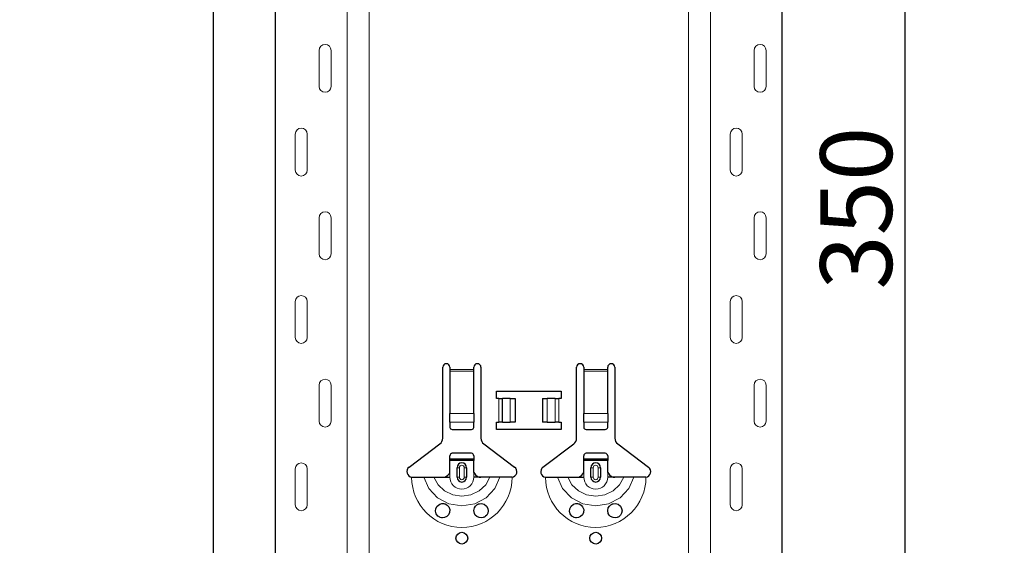
# Model space of a CAD drawing. Units: metres. Extents: x -3.8 to 22.4, y -8.2 to -2.2.
# Drawn here: x 15.6 to 16, y -4.2 to -4 of the extents above; entities that cross this region are included whole.
import ezdxf

# ---------------------------------------------------------------- set-up
doc = ezdxf.new("R2010")
doc.units = ezdxf.units.M
doc.header["$PDMODE"] = 65
doc.linetypes.add('AUSGEZOGEN', pattern=[0])
doc.layers.add('XR$18$TB_617_1', color=7, linetype='AUSGEZOGEN')
doc.styles.add('ARIAL', font='ARIAL.TTF')
doc.dimstyles.new('DIMSTYLE_28', dxfattribs={"dimtxt": 0.03, "dimasz": 0.015, "dimexe": 0, "dimexo": 1e-06, "dimgap": 0.015, "dimtad": 2, "dimdec": 0, "dimlfac": 1000, "dimrnd": 1, "dimzin": 12, "dimdsep": 46, "dimtxsty": 'ARIAL', "dimblk1": 'ALL_ML_STRICH', "dimblk2": 'ALL_ML_STRICH', "dimsah": 1, "dimcen": 0, "dimse1": 1, "dimse2": 1, "dimclrd": 7, "dimclre": 7, "dimclrt": 7, "dimadec": 0, "dimazin": 0, "dimtfac": 1, "dimtdec": 0, "dimtix": 1, "dimtmove": 2, "dimatfit": 3, "dimfxl": 0, "dimtzin": 0, "dimlwd": 0, "dimlwe": -3, "dimarcsym": 0})
doc.dimstyles.new('DIMSTYLE_29', dxfattribs={"dimtxt": 0.03, "dimasz": 0.015, "dimexe": 0, "dimexo": 1e-06, "dimgap": 0.015, "dimtad": 2, "dimdec": 0, "dimlfac": 1000, "dimrnd": 1, "dimdsep": 46, "dimtxsty": 'ARIAL', "dimblk1": 'ALL_ML_STRICH', "dimblk2": 'ALL_ML_STRICH', "dimsah": 1, "dimcen": 0, "dimse1": 1, "dimse2": 1, "dimclrd": 7, "dimclre": 7, "dimclrt": 7, "dimadec": 0, "dimazin": 0, "dimtfac": 1, "dimtdec": 0, "dimtix": 1, "dimtmove": 2, "dimatfit": 3, "dimfxl": 0, "dimtzin": 0, "dimlwd": 0, "dimlwe": -3, "dimarcsym": 0})

# ---------------------------------------------------------------- blocks, each defined once
blk = doc.blocks.new('ALL_ML_STRICH')
at = {"color": 0, "linetype": 'ByBlock', "lineweight": -2}
for p, q in [((-0.3, -0.3), (0.3, 0.3)), ((0, -0.5), (0, 0.5)), ((-1, 0), (0.5, 0))]:
    blk.add_line(p, q, dxfattribs=at)
blk = doc.blocks.new('*D104')
at = {"layer": 'DEFPOINTS', "color": 7, "linetype": 'AUSGEZOGEN', "lineweight": -3, "transparency": 33554687}
for p in [(15.828108, -3.301501), (15.301174, -6.293501), (15.997715, -6.293501)]:
    blk.add_point(p, dxfattribs=at)
at = {"layer": 'XR$18$TB_617_1', "color": 7, "linetype": 'AUSGEZOGEN', "lineweight": -2, "transparency": 33554687}
blk.add_line((15.301174, -6.293501), (15.301174, -3.301501), dxfattribs=at)
at = {"layer": 'XR$18$TB_617_1', "color": 7, "linetype": 'AUSGEZOGEN', "lineweight": -3, "transparency": 33554687, "xscale": 0.015, "yscale": 0.015, "zscale": 0.015}
for p, rotation in [((15.301174, -3.301501), 90), ((15.301174, -6.293501), 270)]:
    blk.add_blockref('ALL_ML_STRICH', p, dxfattribs=dict(at, rotation=rotation))
at = {"layer": 'XR$18$TB_617_1', "color": 7, "linetype": 'AUSGEZOGEN', "lineweight": -3, "transparency": 33554687, "insert": (15.280663, -4.801013), "char_height": 0.03, "width": 0.12, "attachment_point": 5, "rotation": 90, "style": 'ARIAL'}
blk.add_mtext('\\A1;{2992}', dxfattribs=at)
blk = doc.blocks.new('*D114')
at = {"layer": 'DEFPOINTS', "color": 7, "linetype": 'AUSGEZOGEN', "lineweight": -3, "transparency": 33554687}
for p in [(15.84186, -3.873501), (15.924895, -4.223501), (15.99557, -4.223501)]:
    blk.add_point(p, dxfattribs=at)
at = {"layer": 'XR$18$TB_617_1', "color": 7, "linetype": 'AUSGEZOGEN', "lineweight": -2, "transparency": 33554687}
blk.add_line((15.99557, -4.223501), (15.99557, -3.873501), dxfattribs=at)
at = {"layer": 'XR$18$TB_617_1', "color": 7, "linetype": 'AUSGEZOGEN', "lineweight": -3, "transparency": 33554687, "xscale": 0.015, "yscale": 0.015, "zscale": 0.015}
for p, rotation in [((15.99557, -3.873501), 90), ((15.99557, -4.223501), 270)]:
    blk.add_blockref('ALL_ML_STRICH', p, dxfattribs=dict(at, rotation=rotation))
at = {"layer": 'XR$18$TB_617_1', "color": 7, "linetype": 'AUSGEZOGEN', "lineweight": -3, "transparency": 33554687, "insert": (15.975038, -4.050961), "char_height": 0.03, "width": 0.09, "attachment_point": 5, "rotation": 90, "style": 'ARIAL'}
blk.add_mtext('\\A1;{350}', dxfattribs=at)
blk = doc.blocks.new('*D116')
at = {"layer": 'DEFPOINTS', "color": 7, "linetype": 'AUSGEZOGEN', "lineweight": -3, "transparency": 33554687}
for p in [(16.233108, -3.501501), (15.706174, -6.293501), (16.402715, -6.293501)]:
    blk.add_point(p, dxfattribs=at)
at = {"layer": 'XR$18$TB_617_1', "color": 7, "linetype": 'AUSGEZOGEN', "lineweight": -2, "transparency": 33554687}
blk.add_line((15.706174, -6.293501), (15.706174, -3.501501), dxfattribs=at)
at = {"layer": 'XR$18$TB_617_1', "color": 7, "linetype": 'AUSGEZOGEN', "lineweight": -3, "transparency": 33554687, "xscale": 0.015, "yscale": 0.015, "zscale": 0.015}
for p, rotation in [((15.706174, -3.501501), 90), ((15.706174, -6.293501), 270)]:
    blk.add_blockref('ALL_ML_STRICH', p, dxfattribs=dict(at, rotation=rotation))
at = {"layer": 'XR$18$TB_617_1', "color": 7, "linetype": 'AUSGEZOGEN', "lineweight": -3, "transparency": 33554687, "insert": (15.685663, -4.901013), "char_height": 0.03, "width": 0.12, "attachment_point": 5, "rotation": 90, "style": 'ARIAL'}
blk.add_mtext('\\A1;{2792}', dxfattribs=at)

msp = doc.modelspace()

# ---------------------------------------------------------------- linework, layer by layer
at = {"layer": 'XR$18$TB_617_1', "color": 202, "linetype": 'AUSGEZOGEN', "lineweight": -3, "transparency": 33554687}
for p, q in [((15.73212, -6.2935), (15.73212, -3.5015)), ((15.94409, -6.2935), (15.94409, -3.5015))]:
    msp.add_line(p, q, dxfattribs=at)
at = {"layer": 'XR$18$TB_617_1', "color": 202, "linetype": 'AUSGEZOGEN', "lineweight": 13, "transparency": 33554687}
for p, q in [((15.76212, -6.2935), (15.76212, -3.5015)), ((15.77136, -6.2935), (15.77136, -3.5015)), ((15.90486, -6.2935), (15.90486, -3.5015)), ((15.91409, -6.2935), (15.91409, -3.5015))]:
    msp.add_line(p, q, dxfattribs=at)
at = {"layer": 'XR$18$TB_617_1', "color": 7, "linetype": 'AUSGEZOGEN', "lineweight": 13, "transparency": 33554687}
for p, q in [((15.75042, -4), (15.75042, -3.985)), ((15.75542, -4), (15.75542, -3.985)), ((15.93239, -4), (15.93239, -3.985)), ((15.93739, -4), (15.93739, -3.985)), ((15.74042, -4.02), (15.74042, -4.035)), ((15.74542, -4.02), (15.74542, -4.035)), ((15.92239, -4.02), (15.92239, -4.035)), ((15.92739, -4.02), (15.92739, -4.035)), ((15.75042, -4.07), (15.75042, -4.055)), ((15.75542, -4.07), (15.75542, -4.055)), ((15.93239, -4.07), (15.93239, -4.055)), ((15.93739, -4.07), (15.93739, -4.055)), ((15.74042, -4.09), (15.74042, -4.105)), ((15.74542, -4.09), (15.74542, -4.105)), ((15.92239, -4.09), (15.92239, -4.105)), ((15.92739, -4.09), (15.92739, -4.105)), ((15.80511, -4.1185), (15.81511, -4.1185)), ((15.86111, -4.1185), (15.87111, -4.1185)), ((15.81511, -4.11907), (15.80511, -4.11907)), ((15.87111, -4.11907), (15.86111, -4.11907)), ((15.75042, -4.14), (15.75042, -4.125)), ((15.75542, -4.14), (15.75542, -4.125)), ((15.93239, -4.14), (15.93239, -4.125)), ((15.93739, -4.14), (15.93739, -4.125)), ((15.82561, -4.1405), (15.82561, -4.1305)), ((15.82702, -4.1305), (15.82702, -4.1405)), ((15.82709, -4.1305), (15.82709, -4.1405)), ((15.83038, -4.1305), (15.83038, -4.1405)), ((15.84583, -4.1305), (15.84583, -4.1405)), ((15.84913, -4.1305), (15.84913, -4.1405)), ((15.8492, -4.1305), (15.8492, -4.1405)), ((15.85061, -4.1305), (15.85061, -4.1405)), ((15.80511, -4.13681), (15.81511, -4.13681)), ((15.86111, -4.13681), (15.87111, -4.13681)), ((15.80511, -4.14044), (15.81511, -4.14044)), ((15.86111, -4.14044), (15.87111, -4.14044)), ((15.80811, -4.1595), (15.80908, -4.1595)), ((15.80908, -4.1635), (15.80908, -4.1595)), ((15.81211, -4.1595), (15.81113, -4.1595)), ((15.81113, -4.1595), (15.81113, -4.1635)), ((15.86411, -4.1595), (15.86508, -4.1595)), ((15.86508, -4.1635), (15.86508, -4.1595)), ((15.86811, -4.1595), (15.86713, -4.1595)), ((15.86713, -4.1595), (15.86713, -4.1635)), ((15.74042, -4.16), (15.74042, -4.175)), ((15.74542, -4.16), (15.74542, -4.175)), ((15.80511, -4.1635), (15.80511, -4.1615)), ((15.80908, -4.1635), (15.80811, -4.1635)), ((15.81113, -4.1635), (15.81211, -4.1635)), ((15.81511, -4.1635), (15.81511, -4.1615)), ((15.86111, -4.1635), (15.86111, -4.1615)), ((15.86508, -4.1635), (15.86411, -4.1635)), ((15.86713, -4.1635), (15.86811, -4.1635)), ((15.87111, -4.1635), (15.87111, -4.1615)), ((15.92239, -4.16), (15.92239, -4.175)), ((15.92739, -4.16), (15.92739, -4.175))]:
    msp.add_line(p, q, dxfattribs=at)
at = {"layer": 'XR$18$TB_617_1', "color": 7, "linetype": 'AUSGEZOGEN', "lineweight": -3, "transparency": 33554687}
for p, q in [((15.80211, -4.14718), (15.80211, -4.1175)), ((15.80511, -4.1175), (15.80511, -4.1185)), ((15.80511, -4.1185), (15.80511, -4.11907)), ((15.81511, -4.1185), (15.81511, -4.1175)), ((15.81511, -4.11907), (15.81511, -4.1185)), ((15.81811, -4.1175), (15.81811, -4.14718)), ((15.85811, -4.14718), (15.85811, -4.1175)), ((15.86111, -4.1175), (15.86111, -4.1185)), ((15.86111, -4.1185), (15.86111, -4.11907)), ((15.87111, -4.1185), (15.87111, -4.1175)), ((15.87111, -4.11907), (15.87111, -4.1185)), ((15.87411, -4.1175), (15.87411, -4.14718)), ((15.80511, -4.11907), (15.80511, -4.13681)), ((15.81511, -4.13681), (15.81511, -4.11907)), ((15.86111, -4.11907), (15.86111, -4.13681)), ((15.87111, -4.13681), (15.87111, -4.11907)), ((15.82461, -4.1305), (15.82461, -4.1275)), ((15.82461, -4.1275), (15.85161, -4.1275)), ((15.82561, -4.1305), (15.82461, -4.1305)), ((15.82561, -4.1305), (15.82702, -4.1305)), ((15.82702, -4.1305), (15.82709, -4.1305)), ((15.83038, -4.1305), (15.82709, -4.1305)), ((15.83038, -4.1305), (15.83236, -4.1305)), ((15.83236, -4.1305), (15.83236, -4.1405)), ((15.84386, -4.1305), (15.84386, -4.1405)), ((15.84386, -4.1305), (15.84583, -4.1305)), ((15.84913, -4.1305), (15.84583, -4.1305)), ((15.84913, -4.1305), (15.8492, -4.1305)), ((15.8492, -4.1305), (15.85061, -4.1305)), ((15.85161, -4.1305), (15.85061, -4.1305)), ((15.85161, -4.1275), (15.85161, -4.1305)), ((15.80511, -4.14044), (15.80511, -4.13681)), ((15.81511, -4.13681), (15.81511, -4.14044)), ((15.86111, -4.14044), (15.86111, -4.13681)), ((15.87111, -4.13681), (15.87111, -4.14044)), ((15.80511, -4.14044), (15.80511, -4.14272)), ((15.81511, -4.14272), (15.81511, -4.14044)), ((15.82461, -4.1435), (15.82461, -4.1405)), ((15.82461, -4.1405), (15.82561, -4.1405)), ((15.82702, -4.1405), (15.82561, -4.1405)), ((15.82709, -4.1405), (15.82702, -4.1405)), ((15.82709, -4.1405), (15.83038, -4.1405)), ((15.83236, -4.1405), (15.83038, -4.1405)), ((15.84583, -4.1405), (15.84386, -4.1405)), ((15.84583, -4.1405), (15.84913, -4.1405)), ((15.8492, -4.1405), (15.84913, -4.1405)), ((15.85061, -4.1405), (15.8492, -4.1405)), ((15.85061, -4.1405), (15.85161, -4.1405)), ((15.85161, -4.1405), (15.85161, -4.1435)), ((15.86111, -4.14044), (15.86111, -4.14272)), ((15.87111, -4.14272), (15.87111, -4.14044)), ((15.80611, -4.1435), (15.81411, -4.1435)), ((15.85161, -4.1435), (15.82461, -4.1435)), ((15.86211, -4.1435), (15.87011, -4.1435)), ((15.78805, -4.15927), (15.80091, -4.14957)), ((15.8193, -4.14957), (15.83216, -4.15927)), ((15.84405, -4.15927), (15.85691, -4.14957)), ((15.8753, -4.14957), (15.88816, -4.15927)), ((15.80511, -4.15575), (15.80511, -4.1545)), ((15.80511, -4.15655), (15.80511, -4.15575)), ((15.80511, -4.15575), (15.81511, -4.15575)), ((15.81411, -4.1535), (15.80611, -4.1535)), ((15.81511, -4.1545), (15.81511, -4.15575)), ((15.81511, -4.15575), (15.81511, -4.15655)), ((15.86111, -4.15575), (15.86111, -4.1545)), ((15.86111, -4.15655), (15.86111, -4.15575)), ((15.86111, -4.15575), (15.87111, -4.15575)), ((15.87011, -4.1535), (15.86211, -4.1535)), ((15.87111, -4.1545), (15.87111, -4.15575)), ((15.87111, -4.15575), (15.87111, -4.15655)), ((15.81511, -4.15655), (15.80511, -4.15655)), ((15.80511, -4.1615), (15.80511, -4.15655)), ((15.80811, -4.1635), (15.80811, -4.1595)), ((15.81211, -4.1595), (15.81211, -4.1635)), ((15.81511, -4.1615), (15.81511, -4.15655)), ((15.87111, -4.15655), (15.86111, -4.15655)), ((15.86111, -4.1615), (15.86111, -4.15655)), ((15.86411, -4.1635), (15.86411, -4.1595)), ((15.86811, -4.1595), (15.86811, -4.1635)), ((15.87111, -4.1615), (15.87111, -4.15655)), ((15.80211, -4.1635), (15.80511, -4.1635)), ((15.81811, -4.1635), (15.81511, -4.1635)), ((15.85811, -4.1635), (15.86111, -4.1635)), ((15.87411, -4.1635), (15.87111, -4.1635))]:
    msp.add_line(p, q, dxfattribs=at)
at = {"layer": 'XR$18$TB_617_1', "color": 7, "linetype": 'AUSGEZOGEN', "lineweight": 13, "transparency": 33554687}
for points in [[(15.75292, -3.9825), (15.75292, -3.9825)], [(15.93489, -3.9825), (15.93489, -3.9825)], [(15.75292, -4.0025), (15.75292, -4.0025)], [(15.93489, -4.0025), (15.93489, -4.0025)], [(15.74292, -4.0175), (15.74292, -4.0175)], [(15.92489, -4.0175), (15.92489, -4.0175)], [(15.74292, -4.0375), (15.74292, -4.0375)], [(15.92489, -4.0375), (15.92489, -4.0375)], [(15.75292, -4.0525), (15.75292, -4.0525)], [(15.93489, -4.0525), (15.93489, -4.0525)], [(15.75292, -4.0725), (15.75292, -4.0725)], [(15.93489, -4.0725), (15.93489, -4.0725)], [(15.74292, -4.0875), (15.74292, -4.0875)], [(15.92489, -4.0875), (15.92489, -4.0875)], [(15.74292, -4.1075), (15.74292, -4.1075)], [(15.92489, -4.1075), (15.92489, -4.1075)], [(15.75292, -4.1225), (15.75292, -4.1225)], [(15.93489, -4.1225), (15.93489, -4.1225)], [(15.75292, -4.1425), (15.75292, -4.1425)], [(15.93489, -4.1425), (15.93489, -4.1425)], [(15.74292, -4.1575), (15.74292, -4.1575)], [(15.92489, -4.1575), (15.92489, -4.1575)], [(15.74292, -4.1775), (15.74292, -4.1775)], [(15.92489, -4.1775), (15.92489, -4.1775)]]:
    msp.add_lwpolyline(points, close=True, dxfattribs=at)
at = {"layer": 'XR$18$TB_617_1', "color": 7, "linetype": 'AUSGEZOGEN', "lineweight": -3, "transparency": 33554687}
for points in [[(15.78911, -4.1635), (15.79201, -4.1635), (15.79415, -4.1635)], [(15.79415, -4.1635), (15.7951, -4.1635), (15.79674, -4.1635), (15.79838, -4.1635)], [(15.79838, -4.1635), (15.8013, -4.1635), (15.80211, -4.1635)], [(15.80211, -4.1635), (15.8033, -4.16328), (15.8043, -4.16265), (15.80477, -4.16211), (15.80511, -4.1615)], [(15.81511, -4.1615), (15.81581, -4.16255), (15.81669, -4.16318), (15.81739, -4.16342), (15.81811, -4.1635)], [(15.82184, -4.1635), (15.81892, -4.1635), (15.81811, -4.1635)], [(15.82606, -4.1635), (15.82512, -4.1635), (15.82347, -4.1635), (15.82184, -4.1635)], [(15.83111, -4.1635), (15.8282, -4.1635), (15.82606, -4.1635)], [(15.84511, -4.1635), (15.84802, -4.1635), (15.85016, -4.1635)], [(15.85016, -4.1635), (15.8511, -4.1635), (15.85274, -4.1635), (15.85438, -4.1635)], [(15.85438, -4.1635), (15.8573, -4.1635), (15.85811, -4.1635)], [(15.85811, -4.1635), (15.8593, -4.16328), (15.8603, -4.16265), (15.86077, -4.16211), (15.86111, -4.1615)], [(15.87111, -4.1615), (15.87181, -4.16255), (15.87269, -4.16318), (15.87339, -4.16342), (15.87411, -4.1635)], [(15.87784, -4.1635), (15.87492, -4.1635), (15.87411, -4.1635)], [(15.88206, -4.1635), (15.88112, -4.1635), (15.87947, -4.1635), (15.87784, -4.1635)], [(15.88711, -4.1635), (15.8842, -4.1635), (15.88206, -4.1635)]]:
    msp.add_lwpolyline(points, dxfattribs=at)
at = {"layer": 'XR$18$TB_617_1', "color": 7, "linetype": 'AUSGEZOGEN', "lineweight": 13, "transparency": 33554687}
for points in [[(15.79415, -4.1635), (15.79627, -4.16824), (15.79993, -4.17211), (15.80472, -4.17463), (15.81011, -4.1755), (15.8155, -4.17463), (15.82028, -4.17211), (15.82394, -4.16824), (15.82606, -4.1635)], [(15.79838, -4.1635), (15.80014, -4.16667), (15.80287, -4.16921), (15.80631, -4.17084), (15.81011, -4.17141), (15.81391, -4.17084), (15.81734, -4.16921), (15.82008, -4.16667), (15.82184, -4.1635)], [(15.85016, -4.1635), (15.85227, -4.16824), (15.85593, -4.17211), (15.86072, -4.17463), (15.86611, -4.1755), (15.8715, -4.17463), (15.87628, -4.17211), (15.87994, -4.16824), (15.88206, -4.1635)], [(15.85438, -4.1635), (15.85614, -4.16667), (15.85887, -4.16921), (15.8623, -4.17084), (15.86611, -4.17141), (15.86991, -4.17084), (15.87335, -4.16921), (15.87608, -4.16667), (15.87784, -4.1635)]]:
    msp.add_lwpolyline(points, dxfattribs=at)
at = {"layer": 'XR$18$TB_617_1', "color": 7, "linetype": 'AUSGEZOGEN', "lineweight": -3, "transparency": 33554687}
for points in [[(15.80201, -4.1805), (15.80161, -4.18046), (15.80109, -4.18032), (15.80083, -4.18022), (15.80063, -4.18011), (15.80042, -4.17998), (15.80008, -4.17972), (15.7994, -4.17879), (15.79912, -4.17774), (15.79924, -4.17661), (15.79983, -4.17555), (15.80084, -4.17478), (15.80179, -4.17452), (15.80263, -4.17455), (15.80291, -4.17461), (15.80313, -4.17468), (15.80328, -4.17474), (15.80342, -4.1748), (15.8036, -4.1749), (15.804, -4.17517), (15.80463, -4.17587), (15.80507, -4.17704), (15.80501, -4.17826), (15.80454, -4.17925), (15.80381, -4.17997), (15.80292, -4.18039), (15.80201, -4.1805)], [(15.81633, -4.17992), (15.81573, -4.17933), (15.81535, -4.17869), (15.81511, -4.17744), (15.81536, -4.17629), (15.81583, -4.17554), (15.81639, -4.17504), (15.81668, -4.17486), (15.81684, -4.17478), (15.81698, -4.17472), (15.81714, -4.17466), (15.81743, -4.17458), (15.81839, -4.17452), (15.81943, -4.17481), (15.82042, -4.17559), (15.82095, -4.17655), (15.82111, -4.17756), (15.82093, -4.17851), (15.82051, -4.1793), (15.82004, -4.1798), (15.81975, -4.18001), (15.81954, -4.18014), (15.81934, -4.18024), (15.81905, -4.18035), (15.81841, -4.18049), (15.81734, -4.1804), (15.81633, -4.17992)], [(15.85801, -4.1805), (15.85766, -4.18047), (15.85711, -4.18033), (15.85685, -4.18022), (15.85664, -4.18012), (15.85643, -4.17999), (15.85611, -4.17974), (15.85542, -4.17884), (15.85512, -4.1778), (15.85523, -4.17667), (15.85578, -4.1756), (15.85679, -4.17481), (15.85774, -4.17452), (15.85845, -4.17452), (15.8589, -4.17461), (15.85913, -4.17468), (15.85928, -4.17474), (15.85942, -4.1748), (15.8596, -4.1749), (15.86, -4.17517), (15.86063, -4.17587), (15.86107, -4.17704), (15.86101, -4.17826), (15.86055, -4.17925), (15.85981, -4.17997), (15.85892, -4.18039), (15.85801, -4.1805)], [(15.87233, -4.17992), (15.87173, -4.17933), (15.87135, -4.17869), (15.87111, -4.17744), (15.87136, -4.17629), (15.87184, -4.17554), (15.87239, -4.17504), (15.87268, -4.17486), (15.87284, -4.17478), (15.87298, -4.17472), (15.87314, -4.17466), (15.87342, -4.17458), (15.87439, -4.17452), (15.87543, -4.17481), (15.87642, -4.17559), (15.87695, -4.17655), (15.87711, -4.17756), (15.87693, -4.17851), (15.87651, -4.1793), (15.87604, -4.1798), (15.87575, -4.18001), (15.87554, -4.18014), (15.87533, -4.18024), (15.87505, -4.18035), (15.87441, -4.18049), (15.87334, -4.1804), (15.87233, -4.17992)]]:
    msp.add_lwpolyline(points, close=True, dxfattribs=at)
for centre in [(15.81011, -4.18899), (15.86611, -4.18899)]:
    msp.add_circle(centre, 0.00245, dxfattribs=at)
at = {"layer": 'XR$18$TB_617_1', "color": 7, "linetype": 'AUSGEZOGEN', "lineweight": 13, "transparency": 33554687}
for centre, radius, start, end in [((15.75292, -3.985), 0.0025, 90, 180), ((15.75292, -3.985), 0.0025, 0, 90), ((15.93489, -3.985), 0.0025, 90, 180), ((15.93489, -3.985), 0.0025, 0, 90), ((15.75292, -4), 0.0025, 180, 270), ((15.75292, -4), 0.0025, 270, 0), ((15.93489, -4), 0.0025, 180, 270), ((15.93489, -4), 0.0025, 270, 0), ((15.74292, -4.02), 0.0025, 90, 180), ((15.74292, -4.02), 0.0025, 0, 90), ((15.92489, -4.02), 0.0025, 90, 180), ((15.92489, -4.02), 0.0025, 0, 90), ((15.74292, -4.035), 0.0025, 180, 270), ((15.74292, -4.035), 0.0025, 270, 0), ((15.92489, -4.035), 0.0025, 180, 270), ((15.92489, -4.035), 0.0025, 270, 0), ((15.75292, -4.055), 0.0025, 90, 180), ((15.75292, -4.055), 0.0025, 0, 90), ((15.93489, -4.055), 0.0025, 90, 180), ((15.93489, -4.055), 0.0025, 0, 90), ((15.75292, -4.07), 0.0025, 180, 270), ((15.75292, -4.07), 0.0025, 270, 0), ((15.93489, -4.07), 0.0025, 180, 270), ((15.93489, -4.07), 0.0025, 270, 0), ((15.74292, -4.09), 0.0025, 90, 180), ((15.74292, -4.09), 0.0025, 0, 90), ((15.92489, -4.09), 0.0025, 90, 180), ((15.92489, -4.09), 0.0025, 0, 90), ((15.74292, -4.105), 0.0025, 180, 270), ((15.74292, -4.105), 0.0025, 270, 0), ((15.92489, -4.105), 0.0025, 180, 270), ((15.92489, -4.105), 0.0025, 270, 0), ((15.75292, -4.125), 0.0025, 90, 180), ((15.75292, -4.125), 0.0025, 0, 90), ((15.93489, -4.125), 0.0025, 90, 180), ((15.93489, -4.125), 0.0025, 0, 90), ((15.75292, -4.14), 0.0025, 180, 270), ((15.75292, -4.14), 0.0025, 270, 0), ((15.93489, -4.14), 0.0025, 180, 270), ((15.93489, -4.14), 0.0025, 270, 0), ((15.74292, -4.16), 0.0025, 90, 180), ((15.74292, -4.16), 0.0025, 0, 90), ((15.81011, -4.1595), 0.00103, 0, 180), ((15.86611, -4.1595), 0.00103, 0, 180), ((15.92489, -4.16), 0.0025, 90, 180), ((15.92489, -4.16), 0.0025, 0, 90), ((15.81011, -4.1635), 0.021, 180, 270), ((15.81011, -4.1635), 0.005, 180, 270), ((15.81011, -4.1635), 0.00103, 180, 0), ((15.81011, -4.1635), 0.021, 270, 0), ((15.81011, -4.1635), 0.005, 270, 0), ((15.86611, -4.1635), 0.021, 180, 270), ((15.86611, -4.1635), 0.005, 180, 270), ((15.86611, -4.1635), 0.00103, 180, 0), ((15.86611, -4.1635), 0.021, 270, 0), ((15.86611, -4.1635), 0.005, 270, 0), ((15.74292, -4.175), 0.0025, 180, 270), ((15.74292, -4.175), 0.0025, 270, 0), ((15.92489, -4.175), 0.0025, 180, 270), ((15.92489, -4.175), 0.0025, 270, 0)]:
    msp.add_arc(centre, radius, start, end, dxfattribs=at)
at = {"layer": 'XR$18$TB_617_1', "color": 7, "linetype": 'AUSGEZOGEN', "lineweight": -3, "transparency": 33554687}
for centre, radius, start, end in [((15.80361, -4.1175), 0.0015, 0, 180), ((15.81661, -4.1175), 0.0015, 0, 180), ((15.85961, -4.1175), 0.0015, 0, 180), ((15.87261, -4.1175), 0.0015, 0, 180), ((15.79911, -4.14718), 0.003, 307, 0), ((15.82111, -4.14718), 0.003, 180, 233), ((15.85511, -4.14718), 0.003, 307, 0), ((15.87711, -4.14718), 0.003, 180, 233), ((15.80611, -4.1545), 0.001, 90, 180), ((15.81411, -4.1545), 0.001, 0, 90), ((15.86211, -4.1545), 0.001, 90, 180), ((15.87011, -4.1545), 0.001, 0, 90), ((15.78948, -4.16116), 0.00237, 127, 260.9977), ((15.81011, -4.1595), 0.002, 0, 180), ((15.83074, -4.16116), 0.00237, 279.0023, 53), ((15.84548, -4.16116), 0.00237, 127, 260.9977), ((15.86611, -4.1595), 0.002, 0, 180), ((15.88674, -4.16116), 0.00237, 279.0023, 53), ((15.81011, -4.1635), 0.002, 180, 0), ((15.86611, -4.1635), 0.002, 180, 0)]:
    msp.add_arc(centre, radius, start, end, dxfattribs=at)
for centre, major_axis, start_param, end_param in [((15.80611, -4.14272), (-0.001, 0), 0, 1.570796), ((15.81411, -4.14272), (0.001, 0), 4.712389, 6.283185), ((15.86211, -4.14272), (-0.001, 0), 0, 1.570796), ((15.87011, -4.14272), (0.001, 0), 4.712389, 6.283185)]:
    msp.add_ellipse(centre, major_axis=major_axis, ratio=0.782549, start_param=start_param, end_param=end_param, dxfattribs=at)

# ---------------------------------------------------------------- dimensions: what is measured, and where the dimension line sits
for base, p1, p2, dimstyle, picture, middle in [((15.30117, -3.3015), (15.99771, -6.2935), (15.82811, -3.3015), 'DIMSTYLE_29', '*D104', (15.28066, -4.80101)), ((15.70617, -3.5015), (16.40271, -6.2935), (16.23311, -3.5015), 'DIMSTYLE_29', '*D116', (15.68566, -4.90101)), ((15.99557, -3.8735), (15.9249, -4.2235), (15.84186, -3.8735), 'DIMSTYLE_28', '*D114', (15.97504, -4.05096))]:
    dim = msp.add_linear_dim(base=base, p1=p1, p2=p2, angle=90, dimstyle=dimstyle, override={"dimpost": '<>', "dimclrd": 7, "dimclre": 7, "dimclrt": 7, "dimlwd": 0, "dimlwe": -3}, dxfattribs=at)
    dim.commit()
    dim.dimension.update_dxf_attribs({"geometry": picture, "text_midpoint": middle, "dimtype": 160})

doc.saveas('drawing.dxf')
